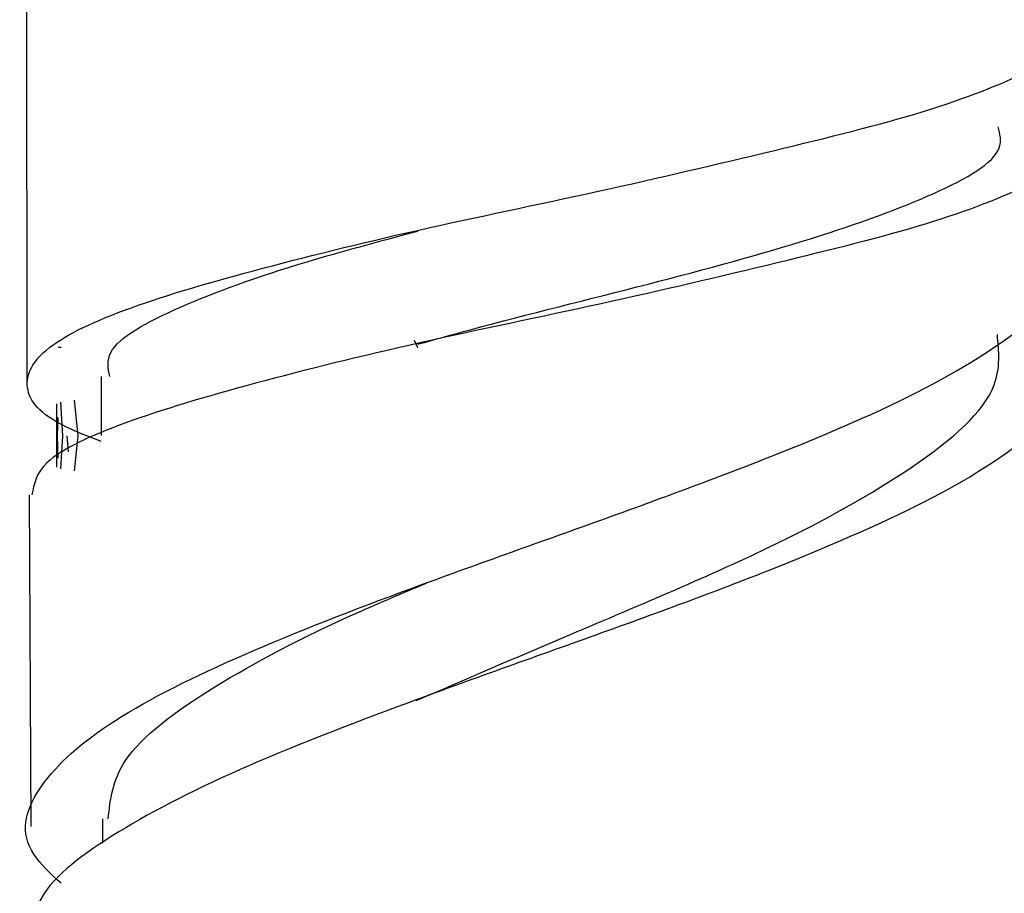
# Model space of a CAD drawing. Units: millimetres. Extents: x 3 to 2996, y 5 to 2995.
# Drawn here: x 572 to 585, y 1463 to 1474 of the extents above; entities that cross this region are included whole.
import ezdxf

# ---------------------------------------------------------------- set-up
doc = ezdxf.new("R2010")
doc.units = ezdxf.units.MM

msp = doc.modelspace()

# ---------------------------------------------------------------- linework, layer by layer
at = {"color": 7, "linetype": 'Continuous', "lineweight": 25}
for p, q in [((572.196, 1475.28), (572.203, 1469.28)), ((577.343, 1469.842), (577.386, 1469.742)), ((572.658, 1469.742), (572.619, 1469.742)), ((573.187, 1469.358), (573.187, 1468.577)), ((572.597, 1468.997), (572.596, 1468.852)), ((572.651, 1469.019), (572.674, 1468.574)), ((572.829, 1469.046), (572.879, 1468.574)), ((572.595, 1468.852), (572.595, 1468.297)), ((572.611, 1468.574), (572.619, 1468.817)), ((572.596, 1468.574), (572.597, 1468.157)), ((572.62, 1468.277), (572.611, 1468.574)), ((572.674, 1468.574), (572.651, 1468.136)), ((572.756, 1468.359), (572.737, 1468.574)), ((572.879, 1468.574), (572.83, 1468.11)), ((572.234, 1467.791), (572.255, 1463.391)), ((573.207, 1463.493), (573.208, 1463.171))]:
    msp.add_line(p, q, dxfattribs=at)
for points, knots in [([(573.187, 1468.498), (573.051, 1468.55), (572.445, 1468.784), (572.111, 1469.17), (572.319, 1469.711), (573.387, 1470.241), (575.13, 1470.755), (577.349, 1471.306), (579.797, 1471.805), (582.16, 1472.364), (584.2, 1472.863), (585.582, 1473.416), (586.238, 1473.808), (586.133, 1474.038), (586.109, 1474.09)], [0, 0, 0, 0, 0.02732, 0.121975, 0.216303, 0.310758, 0.405123, 0.499419, 0.593993, 0.688321, 0.783005, 0.87739, 0.972047, 1, 1, 1, 1]), ([(585.314, 1473.34), (585.571, 1473.217), (586.199, 1472.916), (586.284, 1472.437), (585.642, 1471.923), (584.216, 1471.37), (582.198, 1470.872), (579.832, 1470.313), (577.384, 1469.814), (575.153, 1469.263), (573.42, 1468.748), (572.357, 1468.253), (572.297, 1467.933), (572.271, 1467.791)], [0, 0, 0, 0, 0.066051, 0.161459, 0.256823, 0.352096, 0.447614, 0.542831, 0.638345, 0.733497, 0.828873, 0.923997, 1, 1, 1, 1]), ([(577.392, 1469.787), (577.625, 1469.853), (578.575, 1470.118), (580.488, 1470.584), (582.691, 1471.186), (584.334, 1471.787), (585.19, 1472.282), (585.113, 1472.576), (585.088, 1472.669)], [0, 0, 0, 0, 0.067872, 0.27656, 0.485248, 0.693936, 0.902624, 1, 1, 1, 1]), ([(572.657, 1462.638), (572.518, 1462.766), (572.076, 1463.176), (572.25, 1463.878), (573.163, 1464.744), (574.883, 1465.619), (577.137, 1466.502), (579.66, 1467.393), (582.122, 1468.293), (584.239, 1469.203), (585.641, 1470.123), (586.279, 1470.799), (586.15, 1471.171), (586.13, 1471.23)], [0, 0, 0, 0, 0.046772, 0.149558, 0.252552, 0.355763, 0.459206, 0.562902, 0.66687, 0.77113, 0.875695, 0.980573, 1, 1, 1, 1]), ([(573.302, 1469.358), (573.282, 1469.465), (573.227, 1469.772), (574.15, 1470.28), (575.622, 1470.816), (576.883, 1471.152), (577.392, 1471.287)], [0, 0, 0, 0, 0.16626, 0.477965, 0.789671, 1, 1, 1, 1]), ([(585.846, 1470.561), (585.868, 1470.543), (586.276, 1470.205), (586.278, 1469.557), (585.706, 1468.618), (584.207, 1467.693), (582.092, 1466.778), (579.603, 1465.873), (577.074, 1464.977), (574.809, 1464.09), (573.15, 1463.211), (572.261, 1462.472), (572.315, 1462.029), (572.334, 1461.873)], [0, 0, 0, 0, 0.00591, 0.111399, 0.216576, 0.321423, 0.425935, 0.530115, 0.633971, 0.737518, 0.840782, 0.943788, 1, 1, 1, 1]), ([(577.369, 1465.061), (578.018, 1465.341), (579.574, 1466.012), (582.065, 1467.047), (584.063, 1468.162), (585.153, 1469.104), (585.099, 1469.694), (585.078, 1469.916)], [0, 0, 0, 0, 0.176323, 0.422924, 0.643986, 0.865574, 1, 1, 1, 1]), ([(573.282, 1463.493), (573.311, 1463.75), (573.376, 1464.329), (574.607, 1465.243), (576.094, 1466.026), (577.194, 1466.489), (577.504, 1466.62)], [0, 0, 0, 0, 0.250981, 0.563663, 0.876875, 1, 1, 1, 1]), ([(572.694, 1455.151), (572.556, 1455.279), (572.114, 1455.689), (572.289, 1456.392), (573.2, 1457.256), (574.916, 1458.128), (577.164, 1459.007), (579.68, 1459.894), (582.137, 1460.789), (584.251, 1461.694), (585.656, 1462.611), (586.297, 1463.291), (586.165, 1463.669), (586.143, 1463.733)], [0, 0, 0, 0, 0.046671, 0.149283, 0.252014, 0.354903, 0.458005, 0.561376, 0.665074, 0.769149, 0.873635, 0.978546, 1, 1, 1, 1]), ([(585.866, 1463.054), (585.885, 1463.038), (586.294, 1462.7), (586.301, 1462.054), (585.739, 1461.116), (584.244, 1460.193), (582.132, 1459.282), (579.646, 1458.381), (577.12, 1457.489), (574.858, 1456.606), (573.199, 1455.732), (572.311, 1454.997), (572.359, 1454.558), (572.376, 1454.404)], [0, 0, 0, 0, 0.005303, 0.111329, 0.216999, 0.322251, 0.427057, 0.531406, 0.635314, 0.738818, 0.841977, 0.944859, 1, 1, 1, 1])]:
    msp.add_open_spline(points, degree=3, knots=knots, dxfattribs=at)

doc.saveas('drawing.dxf')
